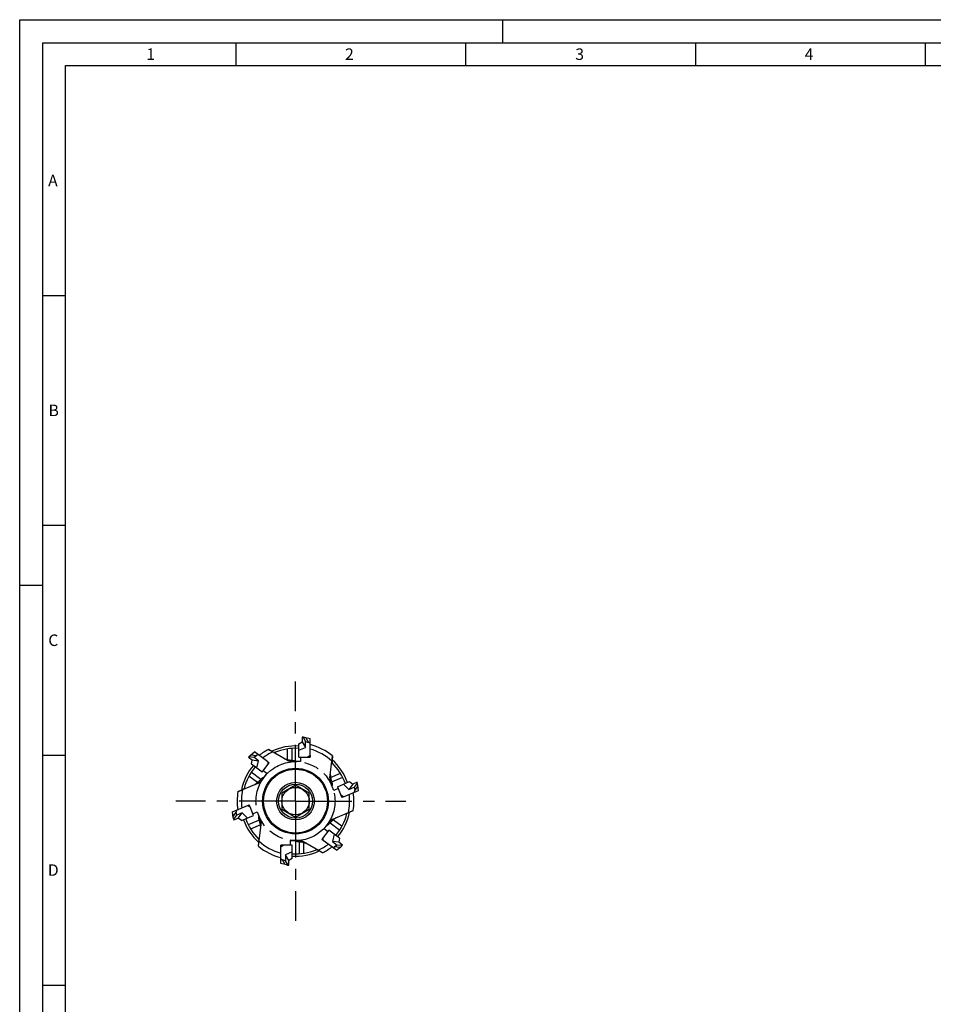
# Model space of a CAD drawing. Units: millimetres. Extents: x 0 to 594, y 0 to 420.
# Drawn here: x 0 to 199, y 206 to 420 of the extents above; entities that cross this region are included whole.
import ezdxf

# ---------------------------------------------------------------- set-up
doc = ezdxf.new("R2010")
doc.units = ezdxf.units.MM
doc.header["$LTSCALE"] = 32.67
doc.linetypes.add('CENTER', pattern=[0.6, 0.375, -0.075, 0.075, -0.075])
doc.linetypes.add('PHANTOM', pattern=[0.8, 0.45, -0.05, 0.1, -0.05, 0.1, -0.05])
for name, color, linetype in [('30498388_CL', 7, 'CONTINUOUS'), ('607903298-000_CL', 7, 'CONTINUOUS'), ('608019252-000_CL', 7, 'CONTINUOUS'), ('608019269-000_AXIS', 7, 'CONTINUOUS'), ('608180468-000-00-ED1_FORMAT', 7, 'CONTINUOUS'), ('DEFAULT_3', 7, 'PHANTOM')]:
    doc.layers.add(name, color=color, linetype=linetype)
doc.styles.get("Standard").update_dxf_attribs({"font": 'TXT.SHX', "width": 0.7})

msp = doc.modelspace()

# ---------------------------------------------------------------- linework, layer by layer
at = {"layer": '30498388_CL', "color": 7, "linetype": 'CONTINUOUS'}
for p, q in [((61.4642, 263.9313), (61.4642, 262.9313)), ((61.6312, 263.9127), (62.1922, 262.9657)), ((63.2, 263.5385), (61.9642, 263.8696)), ((62.2348, 263.7971), (62.8307, 262.7912)), ((63.2, 259.9501), (63.2, 263.5385)), ((60.7, 262.49), (61.4642, 262.9313)), ((60.7, 259.6), (60.7, 262.49)), ((60.7, 261.0623), (62.1922, 261.7025)), ((61.4642, 262.9313), (62.1922, 261.7025)), ((62.1922, 261.7025), (62.1922, 262.9657)), ((62.1922, 262.9657), (62.8307, 262.7912)), ((63.2, 262.588), (62.8307, 262.7912)), ((49.7552, 259.5534), (50.5538, 258.9516)), ((49.8705, 259.6756), (50.9644, 259.5537)), ((50.1053, 259.9156), (51.1135, 260.7033)), ((50.326, 260.0881), (51.4881, 259.9586)), ((50.9644, 259.5537), (51.4881, 259.9586)), ((51.9733, 258.7935), (50.9644, 259.5537)), ((53.9793, 258.5438), (51.1135, 260.7033)), ((51.8726, 260.1313), (51.4881, 259.9586)), ((60.7, 259.6), (62.7, 259.6)), ((63.2, 259.9501), (62.7, 259.6)), ((50.4463, 258.0757), (50.5538, 258.9516)), ((52.7544, 256.3365), (50.4463, 258.0757)), ((50.5538, 258.9516), (51.9733, 258.7935)), ((51.5865, 257.2165), (51.9733, 258.7935)), ((52.7544, 256.3365), (53.958, 257.9337)), ((53.9793, 258.5438), (53.958, 257.9337)), ((69.1104, 253.1067), (71.7706, 254.2359)), ((69.1104, 253.1067), (69.8918, 251.2657)), ((70.4564, 253.678), (71.6287, 252.5546)), ((72.4754, 253.7048), (71.6287, 252.5546)), ((71.6287, 252.5546), (72.7915, 253.0482)), ((71.7706, 254.2359), (72.4754, 253.7048)), ((73.3959, 254.0955), (72.4754, 253.7048)), ((73.4441, 253.9346), (72.7915, 253.0482)), ((72.7915, 253.0482), (72.8804, 252.3923)), ((73.5516, 253.3041), (72.8804, 252.3923)), ((73.688, 252.3338), (73.4811, 253.8058)), ((70.4095, 250.9422), (69.8918, 251.2657)), ((70.4095, 250.9422), (73.688, 252.3338)), ((72.8377, 251.9729), (72.8804, 252.3923)), ((46.2874, 247.6557), (49.5905, 249.0578)), ((49.5905, 249.0578), (50.1082, 248.7343)), ((50.8896, 246.8933), (50.1082, 248.7343)), ((46.4655, 246.3888), (46.2874, 247.6557)), ((46.4265, 246.6661), (47.1196, 247.6077)), ((46.5559, 246.0654), (47.2085, 246.9518)), ((47.1623, 248.0271), (47.1196, 247.6077)), ((47.2085, 246.9518), (47.1196, 247.6077)), ((48.3713, 247.4454), (47.2085, 246.9518)), ((47.5246, 246.2952), (48.3713, 247.4454)), ((48.2294, 245.7641), (50.8896, 246.8933)), ((49.5436, 246.322), (48.3713, 247.4454)), ((46.6041, 245.9045), (47.5246, 246.2952)), ((48.2294, 245.7641), (47.5246, 246.2952)), ((66.0207, 241.4562), (66.042, 242.0663)), ((67.2456, 243.6635), (66.042, 242.0663)), ((69.5537, 241.9243), (67.2456, 243.6635)), ((68.4135, 242.7835), (68.0267, 241.2065)), ((56.8, 240.0499), (57.3, 240.4)), ((56.8, 236.4615), (56.8, 240.0499)), ((59.3, 240.4), (57.3, 240.4)), ((59.3, 237.51), (59.3, 240.4)), ((68.8865, 239.2967), (66.0207, 241.4562)), ((69.4462, 241.0484), (68.0267, 241.2065)), ((68.0267, 241.2065), (69.0356, 240.4463)), ((68.1274, 239.8687), (68.5119, 240.0414)), ((69.0356, 240.4463), (68.5119, 240.0414)), ((69.674, 239.9119), (68.5119, 240.0414)), ((68.8865, 239.2967), (69.8947, 240.0844)), ((70.1295, 240.3244), (69.0356, 240.4463)), ((69.5537, 241.9243), (69.4462, 241.0484)), ((70.2448, 240.4466), (69.4462, 241.0484)), ((59.3, 238.9377), (57.8078, 238.2975)), ((58.5358, 237.0687), (57.8078, 238.2975)), ((57.8078, 238.2975), (57.8078, 237.0343)), ((56.8, 237.412), (57.1693, 237.2088)), ((58.0358, 236.1304), (56.8, 236.4615)), ((57.8078, 237.0343), (57.1693, 237.2088)), ((57.7652, 236.2029), (57.1693, 237.2088)), ((58.3688, 236.0873), (57.8078, 237.0343)), ((59.3, 237.51), (58.5358, 237.0687)), ((58.5358, 236.0687), (58.5358, 237.0687))]:
    msp.add_line(p, q, dxfattribs=at)
for start, end in [(81.939287, 84), (134.939287, 137), (15.76468, 17), (194.939287, 197), (314.939287, 317), (261.939287, 264)]:
    msp.add_arc((60, 250), 14.008, start, end, dxfattribs=at)
at = {"layer": '607903298-000_CL', "color": 7, "linetype": 'CONTINUOUS'}
for p, q in [((60, 253.4641), (57, 251.7321)), ((63, 251.7321), (60, 253.4641)), ((57, 251.7321), (57, 248.2679)), ((63, 248.2679), (63, 251.7321)), ((57, 248.2679), (60, 246.5359)), ((60, 246.5359), (63, 248.2679))]:
    msp.add_line(p, q, dxfattribs=at)
for radius in [7.1494, 6.9494, 4.1, 3.7, 3]:
    msp.add_circle((60, 250), radius, dxfattribs=at)
at = {"layer": '608019252-000_CL', "color": 9, "linetype": 'CONTINUOUS'}
for p, q in [((58.2359, 259.0422), (58.2359, 261.3639)), ((59.2359, 258.883), (59.2359, 261.4746)), ((51.7169, 254.0328), (49.8627, 255.4301)), ((52.4458, 254.7357), (50.3761, 256.2953)), ((67.6341, 255.1569), (69.7712, 256.0641)), ((67.8783, 254.1742), (70.2639, 255.1868)), ((52.1217, 245.8258), (49.7361, 244.8132)), ((52.3659, 244.8431), (50.2288, 243.9359)), ((67.5542, 245.2643), (69.6239, 243.7047)), ((68.2831, 245.9672), (70.1373, 244.5699)), ((60.7641, 241.117), (60.7641, 238.5254)), ((61.7641, 240.9578), (61.7641, 238.6361))]:
    msp.add_line(p, q, dxfattribs=at)
at = {"layer": '608019252-000_CL', "color": 7, "linetype": 'CONTINUOUS'}
for p, q in [((58.2359, 258.8679), (54.1086, 261.2508)), ((61.1, 259.6), (61.1, 258.6)), ((62.7, 259.6), (63.2, 259.6)), ((63.2, 259.9501), (63.2, 259.6)), ((67.4737, 255.0888), (68.0545, 259.8191)), ((53.958, 257.9337), (54.2589, 258.3331)), ((53.9793, 258.5438), (54.2589, 258.3331)), ((61.1, 258.6), (59.2359, 258.6)), ((53.7937, 256.0541), (52.6719, 254.5654)), ((52.9951, 256.6559), (53.7937, 256.0541)), ((47.4691, 252.0658), (51.8561, 253.928)), ((68.3461, 252.3477), (67.6178, 254.0636)), ((69.2667, 252.7385), (68.3461, 252.3477)), ((69.8918, 251.2657), (70.0872, 250.8054)), ((70.4095, 250.9422), (70.0872, 250.8054)), ((49.5905, 249.0578), (49.9128, 249.1946)), ((50.1082, 248.7343), (49.9128, 249.1946)), ((50.7333, 247.2615), (51.6539, 247.6523)), ((51.6539, 247.6523), (52.3822, 245.9364)), ((68.1439, 246.072), (72.5309, 247.9342)), ((51.9455, 240.1809), (52.5263, 244.9112)), ((66.2063, 243.9459), (67.3281, 245.4346)), ((66.042, 242.0663), (65.7411, 241.6669)), ((67.0049, 243.3441), (66.2063, 243.9459)), ((57.3, 240.4), (56.8, 240.4)), ((56.8, 240.0499), (56.8, 240.4)), ((58.9, 241.4), (60.7641, 241.4)), ((58.9, 240.4), (58.9, 241.4)), ((65.8914, 238.7492), (61.7641, 241.1321)), ((66.0207, 241.4562), (65.7411, 241.6669))]:
    msp.add_line(p, q, dxfattribs=at)
for centre, radius, start, end in [((60, 250), 12.0049, 86.656994, 115.38642), ((60, 250), 11.5, 86.510178, 113.295009), ((60, 250), 12.7, 50.638366, 75.405971), ((60, 250), 11.7762, 47.74274, 74.232548), ((60, 250), 12.7, 117.638366, 128.405971), ((60, 250), 11.7762, 114.74274, 127.232548), ((65.1407, 280.8633), 22.5068, 243.46758, 244.099241), ((60, 250), 12.0049, 139.6572, 168.384908), ((60, 250), 11.5, 139.509976, 166.295009), ((59.2359, 260.6), 2, 240, 270), ((60, 250), 11.5, 19.509965, 46.295009), ((60, 250), 12.0049, 19.657141, 48.384757), ((69.4588, 254.8451), 2, 173, 203), ((51.0746, 255.769), 2, 293, 323), ((60, 250), 12.7, 170.638366, 188.405971), ((60, 250), 11.7762, 167.74274, 187.232548), ((38.4453, 272.6795), 22.5068, 296.46758, 297.099241), ((60, 250), 11.7762, 347.74274, 7.232548), ((60, 250), 12.7, 350.638366, 8.405971), ((60, 250), 11.5, 319.510007, 346.295009), ((60, 250), 12.0049, 319.6572, 348.384908), ((81.5547, 227.3205), 22.5068, 116.46758, 117.099241), ((60, 250), 12.0049, 199.657141, 228.384768), ((60, 250), 11.5, 199.51022, 226.295009), ((50.5412, 245.1549), 2, 353, 23), ((68.9254, 244.231), 2, 113, 143), ((60, 250), 12.7, 230.638366, 255.405971), ((60, 250), 11.7762, 227.74274, 254.232548), ((60.7641, 239.4), 2, 60, 90), ((60, 250), 11.7762, 294.74274, 307.232548), ((60, 250), 12.7, 297.638366, 308.405971), ((60, 250), 11.5, 266.510178, 293.295009), ((60, 250), 12.0049, 266.656994, 295.38642), ((54.8593, 219.1367), 22.5068, 63.46758, 64.099241)]:
    msp.add_arc(centre, radius, start, end, dxfattribs=at)
for points, knots in [([(54.1086, 261.2508), (54.1871, 261.2055), (54.5091, 261.0233), (54.837, 260.8516), (55.0869, 260.7268)], [0, 0, 0, 0, 0.24504981, 1, 1, 1, 1]), ([(55.3095, 260.6172), (55.3273, 260.6085), (55.3529, 260.5964), (55.3853, 260.5822), (55.4052, 260.574), (55.4218, 260.5679), (55.4351, 260.5638), (55.4447, 260.5618), (55.4503, 260.5617), (55.4521, 260.5625)], [0, 0, 0, 0, 0.38777972, 0.55059525, 0.69058962, 0.80633292, 0.89661635, 0.96082486, 1, 1, 1, 1]), ([(57.5457, 259.2664), (57.5597, 259.2584), (57.5915, 259.2425), (57.6457, 259.2201), (57.7112, 259.1968), (57.823, 259.1611), (57.9996, 259.1105), (58.1503, 259.0675), (58.2359, 259.0422)], [0, 0, 0, 0, 0.06648509, 0.14668646, 0.24179423, 0.35319729, 0.63154283, 1, 1, 1, 1]), ([(68.0545, 259.8191), (68.0411, 259.7095), (67.9906, 259.2597), (67.9578, 258.808), (67.9405, 258.4662)], [0, 0, 0, 0, 0.24389018, 1, 1, 1, 1]), ([(58.2359, 259.0422), (58.3037, 259.0221), (58.4719, 258.9808), (58.6426, 258.9522), (58.7439, 258.9379)], [0, 0, 0, 0, 0.40874062, 1, 1, 1, 1]), ([(58.7439, 258.9379), (58.7806, 258.9326), (58.9442, 258.9109), (59.1085, 258.8946), (59.2359, 258.883)], [0, 0, 0, 0, 0.22466001, 1, 1, 1, 1]), ([(59.2359, 258.883), (59.3159, 258.8758), (59.4534, 258.8584), (59.6311, 258.8222), (59.7588, 258.7863), (59.8506, 258.7528), (59.9155, 258.7222), (59.9549, 258.6978), (59.9763, 258.6796), (59.989, 258.6658), (59.9955, 258.6543), (59.9965, 258.6469)], [0, 0, 0, 0, 0.2958277, 0.50975359, 0.66708718, 0.78375203, 0.86948839, 0.93077926, 0.95385759, 0.97265573, 1, 1, 1, 1]), ([(59.9965, 258.6469), (59.9971, 258.6433), (59.9965, 258.6355), (59.9896, 258.6253), (59.9782, 258.6173), (59.9627, 258.6109), (59.9432, 258.6059), (59.9093, 258.6009), (59.8817, 258.6), (59.8621, 258.6)], [0, 0, 0, 0, 0.07154464, 0.14436923, 0.23091783, 0.33759822, 0.46711575, 0.62048987, 1, 1, 1, 1]), ([(67.9405, 258.4662), (67.9395, 258.4463), (67.9383, 258.4181), (67.9378, 258.3826), (67.9381, 258.3612), (67.9389, 258.3435), (67.9403, 258.3296), (67.9423, 258.32), (67.9444, 258.3148), (67.9459, 258.3134)], [0, 0, 0, 0, 0.38778356, 0.55059503, 0.69059649, 0.80633426, 0.89661797, 0.9608256, 1, 1, 1, 1]), ([(52.4458, 254.7357), (52.4998, 254.7953), (52.5964, 254.8946), (52.7322, 255.0147), (52.8377, 255.0951), (52.9198, 255.1482), (52.9833, 255.1817), (53.0265, 255.1984), (53.0539, 255.2046), (53.0726, 255.2064), (53.0857, 255.2047), (53.0922, 255.2011)], [0, 0, 0, 0, 0.2958277, 0.50975359, 0.66708718, 0.78375203, 0.86948839, 0.93077926, 0.95385759, 0.97265573, 1, 1, 1, 1]), ([(53.0922, 255.2011), (53.0954, 255.1993), (53.1013, 255.1942), (53.1053, 255.1825), (53.1048, 255.1686), (53.1006, 255.1524), (53.0928, 255.1338), (53.0764, 255.1038), (53.0606, 255.0812), (53.0488, 255.0655)], [0, 0, 0, 0, 0.07154464, 0.14436923, 0.23091783, 0.33759822, 0.46711575, 0.62048987, 1, 1, 1, 1]), ([(67.5708, 255.8798), (67.5689, 255.8639), (67.5667, 255.8283), (67.5673, 255.7697), (67.5714, 255.7004), (67.5822, 255.5834), (67.6046, 255.4011), (67.624, 255.2456), (67.6341, 255.1569)], [0, 0, 0, 0, 0.06648509, 0.14668646, 0.24179423, 0.35319729, 0.63154283, 1, 1, 1, 1]), ([(67.6341, 255.1569), (67.6421, 255.0867), (67.6697, 254.9157), (67.7102, 254.7474), (67.7365, 254.6486)], [0, 0, 0, 0, 0.40874062, 1, 1, 1, 1]), ([(51.1225, 253.6166), (51.1373, 253.6229), (51.1692, 253.6388), (51.2196, 253.6686), (51.2776, 253.7069), (51.3735, 253.7747), (51.5202, 253.8852), (51.6452, 253.9798), (51.7169, 254.0328)], [0, 0, 0, 0, 0.06648509, 0.14668646, 0.24179423, 0.35319729, 0.63154283, 1, 1, 1, 1]), ([(51.7169, 254.0328), (51.7738, 254.0749), (51.908, 254.1843), (52.0335, 254.3035), (52.106, 254.3757)], [0, 0, 0, 0, 0.40874062, 1, 1, 1, 1]), ([(52.106, 254.3757), (52.1322, 254.4019), (52.248, 254.5195), (52.3599, 254.6409), (52.4458, 254.7357)], [0, 0, 0, 0, 0.22466001, 1, 1, 1, 1]), ([(67.7365, 254.6486), (67.7461, 254.6127), (67.79, 254.4537), (67.8391, 254.2961), (67.8783, 254.1742)], [0, 0, 0, 0, 0.22466001, 1, 1, 1, 1]), ([(67.9582, 253.3818), (67.955, 253.3799), (67.9476, 253.3774), (67.9355, 253.3797), (67.9237, 253.3871), (67.9118, 253.3988), (67.8996, 253.4149), (67.8818, 253.4441), (67.8701, 253.4692), (67.8625, 253.4872)], [0, 0, 0, 0, 0.07154464, 0.14436923, 0.23091783, 0.33759822, 0.46711575, 0.62048987, 1, 1, 1, 1]), ([(67.8783, 254.1742), (67.9029, 254.0978), (67.9407, 253.9644), (67.9767, 253.7867), (67.9936, 253.6552), (67.9986, 253.5575), (67.9958, 253.4858), (67.9887, 253.44), (67.9804, 253.4132), (67.9726, 253.3961), (67.9646, 253.3856), (67.9582, 253.3818)], [0, 0, 0, 0, 0.2958277, 0.50975359, 0.66708718, 0.78375203, 0.86948839, 0.93077926, 0.95385759, 0.97265573, 1, 1, 1, 1]), ([(47.4691, 252.0658), (47.5526, 252.1013), (47.8919, 252.2487), (48.2263, 252.4073), (48.4764, 252.5318)], [0, 0, 0, 0, 0.24504981, 1, 1, 1, 1]), ([(48.6979, 252.6436), (48.7156, 252.6526), (48.7406, 252.6657), (48.7715, 252.683), (48.79, 252.694), (48.8049, 252.7036), (48.8162, 252.7117), (48.8235, 252.7183), (48.8269, 252.7227), (48.8274, 252.7246)], [0, 0, 0, 0, 0.38777972, 0.55059525, 0.69058962, 0.80633292, 0.89661635, 0.96082486, 1, 1, 1, 1]), ([(52.1217, 245.8258), (52.0971, 245.9022), (52.0593, 246.0356), (52.0233, 246.2133), (52.0064, 246.3448), (52.0014, 246.4425), (52.0042, 246.5142), (52.0113, 246.56), (52.0196, 246.5868), (52.0274, 246.6039), (52.0354, 246.6144), (52.0418, 246.6182)], [0, 0, 0, 0, 0.2958277, 0.50975359, 0.66708718, 0.78375203, 0.86948839, 0.93077926, 0.95385759, 0.97265573, 1, 1, 1, 1]), ([(52.0418, 246.6182), (52.045, 246.6201), (52.0524, 246.6226), (52.0645, 246.6203), (52.0763, 246.6129), (52.0882, 246.6012), (52.1004, 246.5851), (52.1182, 246.5559), (52.1299, 246.5308), (52.1375, 246.5128)], [0, 0, 0, 0, 0.07154464, 0.14436923, 0.23091783, 0.33759822, 0.46711575, 0.62048987, 1, 1, 1, 1]), ([(68.8775, 246.3834), (68.8627, 246.3771), (68.8308, 246.3612), (68.7804, 246.3314), (68.7224, 246.2931), (68.6265, 246.2253), (68.4798, 246.1148), (68.3548, 246.0202), (68.2831, 245.9672)], [0, 0, 0, 0, 0.06648509, 0.14668646, 0.24179423, 0.35319729, 0.63154283, 1, 1, 1, 1]), ([(71.3021, 247.3564), (71.2844, 247.3474), (71.2594, 247.3343), (71.2285, 247.317), (71.21, 247.306), (71.1951, 247.2964), (71.1838, 247.2883), (71.1765, 247.2817), (71.1731, 247.2773), (71.1726, 247.2754)], [0, 0, 0, 0, 0.38778356, 0.55059503, 0.69059649, 0.80633426, 0.89661797, 0.9608256, 1, 1, 1, 1]), ([(72.5309, 247.9342), (72.4474, 247.8987), (72.1081, 247.7513), (71.7737, 247.5927), (71.5236, 247.4682)], [0, 0, 0, 0, 0.24504981, 1, 1, 1, 1]), ([(52.2635, 245.3514), (52.2539, 245.3873), (52.21, 245.5463), (52.1609, 245.7039), (52.1217, 245.8258)], [0, 0, 0, 0, 0.22466001, 1, 1, 1, 1]), ([(52.3659, 244.8431), (52.3579, 244.9133), (52.3303, 245.0843), (52.2898, 245.2526), (52.2635, 245.3514)], [0, 0, 0, 0, 0.40874062, 1, 1, 1, 1]), ([(52.4292, 244.1202), (52.4311, 244.1361), (52.4333, 244.1717), (52.4327, 244.2303), (52.4286, 244.2996), (52.4178, 244.4166), (52.3954, 244.5989), (52.376, 244.7544), (52.3659, 244.8431)], [0, 0, 0, 0, 0.06648509, 0.14668646, 0.24179423, 0.35319729, 0.63154283, 1, 1, 1, 1]), ([(66.9078, 244.7989), (66.9046, 244.8007), (66.8987, 244.8058), (66.8947, 244.8175), (66.8952, 244.8314), (66.8994, 244.8476), (66.9072, 244.8662), (66.9236, 244.8962), (66.9394, 244.9188), (66.9512, 244.9345)], [0, 0, 0, 0, 0.07154464, 0.14436923, 0.23091783, 0.33759822, 0.46711575, 0.62048987, 1, 1, 1, 1]), ([(67.5542, 245.2643), (67.5002, 245.2047), (67.4036, 245.1054), (67.2678, 244.9853), (67.1623, 244.9049), (67.0802, 244.8518), (67.0167, 244.8183), (66.9735, 244.8016), (66.9461, 244.7954), (66.9274, 244.7936), (66.9143, 244.7953), (66.9078, 244.7989)], [0, 0, 0, 0, 0.2958277, 0.50975359, 0.66708718, 0.78375203, 0.86948839, 0.93077926, 0.95385759, 0.97265573, 1, 1, 1, 1]), ([(67.894, 245.6243), (67.8678, 245.5981), (67.752, 245.4805), (67.6401, 245.3591), (67.5542, 245.2643)], [0, 0, 0, 0, 0.22466001, 1, 1, 1, 1]), ([(68.2831, 245.9672), (68.2262, 245.9251), (68.092, 245.8157), (67.9665, 245.6965), (67.894, 245.6243)], [0, 0, 0, 0, 0.40874062, 1, 1, 1, 1]), ([(51.9455, 240.1809), (51.9589, 240.2905), (52.0094, 240.7403), (52.0422, 241.192), (52.0595, 241.5338)], [0, 0, 0, 0, 0.24389017, 1, 1, 1, 1]), ([(52.0595, 241.5338), (52.0605, 241.5537), (52.0617, 241.5819), (52.0622, 241.6174), (52.0619, 241.6388), (52.0611, 241.6565), (52.0597, 241.6704), (52.0577, 241.68), (52.0556, 241.6852), (52.0541, 241.6866)], [0, 0, 0, 0, 0.38777972, 0.55059525, 0.69058962, 0.80633292, 0.89661635, 0.96082486, 1, 1, 1, 1]), ([(60.0035, 241.3531), (60.0029, 241.3567), (60.0035, 241.3645), (60.0104, 241.3747), (60.0218, 241.3827), (60.0373, 241.3891), (60.0568, 241.3941), (60.0907, 241.3991), (60.1183, 241.4), (60.1379, 241.4)], [0, 0, 0, 0, 0.07154464, 0.14436923, 0.23091783, 0.33759822, 0.46711575, 0.62048987, 1, 1, 1, 1]), ([(60.7641, 241.117), (60.6841, 241.1242), (60.5466, 241.1416), (60.3689, 241.1778), (60.2412, 241.2137), (60.1494, 241.2472), (60.0845, 241.2778), (60.0451, 241.3022), (60.0237, 241.3204), (60.011, 241.3342), (60.0045, 241.3457), (60.0035, 241.3531)], [0, 0, 0, 0, 0.2958277, 0.50975359, 0.66708718, 0.78375203, 0.86948839, 0.93077926, 0.95385759, 0.97265573, 1, 1, 1, 1]), ([(61.2561, 241.0621), (61.2194, 241.0674), (61.0558, 241.0891), (60.8915, 241.1054), (60.7641, 241.117)], [0, 0, 0, 0, 0.22466001, 1, 1, 1, 1]), ([(61.7641, 240.9578), (61.6963, 240.9779), (61.5281, 241.0192), (61.3574, 241.0478), (61.2561, 241.0621)], [0, 0, 0, 0, 0.40874062, 1, 1, 1, 1]), ([(62.4543, 240.7336), (62.4403, 240.7416), (62.4085, 240.7575), (62.3543, 240.7799), (62.2888, 240.8032), (62.177, 240.8389), (62.0004, 240.8895), (61.8497, 240.9325), (61.7641, 240.9578)], [0, 0, 0, 0, 0.06648509, 0.14668646, 0.24179423, 0.35319729, 0.63154283, 1, 1, 1, 1]), ([(64.6905, 239.3828), (64.6727, 239.3915), (64.6471, 239.4036), (64.6147, 239.4178), (64.5948, 239.426), (64.5782, 239.4321), (64.5649, 239.4362), (64.5553, 239.4382), (64.5497, 239.4383), (64.5479, 239.4375)], [0, 0, 0, 0, 0.38778356, 0.55059503, 0.69059649, 0.80633426, 0.89661797, 0.9608256, 1, 1, 1, 1]), ([(65.8914, 238.7492), (65.8129, 238.7945), (65.4909, 238.9767), (65.163, 239.1484), (64.9131, 239.2732)], [0, 0, 0, 0, 0.24504981, 1, 1, 1, 1])]:
    msp.add_open_spline(points, degree=3, knots=knots, dxfattribs=at)
at = {"layer": '608019269-000_AXIS', "color": 1, "linetype": 'CENTER'}
for q in [(60, 276.008), (33.992, 250), (60, 223.992), (84.008, 250)]:
    msp.add_line((60, 250), q, dxfattribs=at)
at = {"layer": '608180468-000-00-ED1_FORMAT', "color": 3, "linetype": 'CONTINUOUS'}
for p, q in [((0, 0), (0, 420)), ((0, 420), (594, 420)), ((105, 420), (105, 415)), ((5, 5), (5, 415)), ((5, 415), (589, 415)), ((47, 415), (47, 410)), ((97, 415), (97, 410)), ((147, 415), (147, 410)), ((197, 415), (197, 410)), ((5, 360), (10, 360)), ((5, 310), (10, 310)), ((0, 297), (5, 297)), ((5, 260), (10, 260)), ((5, 210), (10, 210))]:
    msp.add_line(p, q, dxfattribs=at)
at = {"layer": '608180468-000-00-ED1_FORMAT', "color": 7, "linetype": 'CONTINUOUS'}
for p, q in [((10, 10), (10, 410)), ((10, 410), (584, 410))]:
    msp.add_line(p, q, dxfattribs=at)
at = {"layer": 'DEFAULT_3', "color": 30, "linetype": 'PHANTOM'}
msp.add_circle((60, 250), 8.6, dxfattribs=at)

# ---------------------------------------------------------------- texts
at = {"layer": '608180468-000-00-ED1_FORMAT', "color": 2, "linetype": 'CONTINUOUS', "char_height": 2.5, "attachment_point": 1, "line_spacing_factor": 0.9}
for s, insert, width in [('1', (27.5476, 413.75), 2.857143), ('2', (70.7798, 413.75), 3.660714), ('3', (120.869, 413.75), 3.392857), ('4', (170.7798, 413.75), 3.660714), ('A', (6.1905, 386.25), 3.928571), ('B', (6.2798, 336.25), 3.660714), ('C', (6.2202, 286.25), 3.839286), ('D', (6.131, 236.25), 4.107143)]:
    msp.add_mtext(s, dxfattribs=dict(at, insert=insert, width=width))

doc.saveas('drawing.dxf')
